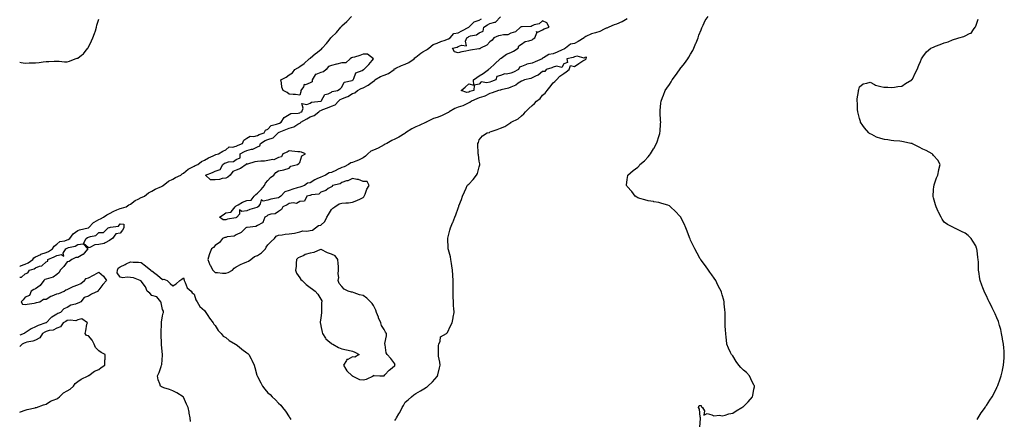
# Model space of a CAD drawing. Units: inches. Extents: x 934163 to 936803, y 7223978 to 7226618.
# Drawn here: x 934163 to 935095, y 7224551 to 7224929 of the extents above; entities that cross this region are included whole.
import ezdxf

# ---------------------------------------------------------------- set-up
doc = ezdxf.new("R2010")
doc.units = ezdxf.units.IN
doc.header["$MEASUREMENT"] = 0
doc.layers.add('Contour_93417223', color=7, linetype='Continuous', true_color=0xe7f968)

msp = doc.modelspace()

# ---------------------------------------------------------------- linework, layer by layer
at = {"layer": 'Contour_93417223'}
for points in [[(934163, 7224695.47, 3242), (934163.87, 7224696.1, 3242), (934168.05, 7224697.66, 3242), (934171.07, 7224698.89, 3242), (934175.32, 7224701.92, 3242), (934176.31, 7224703.66, 3242), (934178.05, 7224704.42, 3242), (934182.87, 7224706.74, 3242), (934183.1, 7224706.88, 3242), (934188.05, 7224708.5, 3242), (934190.37, 7224709.6, 3242), (934194.2, 7224711.92, 3242), (934195.48, 7224714.48, 3242), (934198.05, 7224716.57, 3242), (934201.07, 7224718.89, 3242), (934205.86, 7224719.73, 3242), (934208.05, 7224720.57, 3242), (934209.04, 7224720.92, 3242), (934210.44, 7224721.92, 3242), (934213.58, 7224726.39, 3242), (934218.05, 7224729.3, 3242), (934219.77, 7224730.2, 3242), (934227.88, 7224731.92, 3242), (934228, 7224731.98, 3242), (934228.05, 7224731.98, 3242), (934232.84, 7224737.13, 3242), (934233.58, 7224737.45, 3242), (934238.05, 7224739.97, 3242), (934239.49, 7224740.47, 3242), (934242.35, 7224741.92, 3242), (934245.62, 7224744.34, 3242), (934248.05, 7224745.36, 3242), (934252.11, 7224747.86, 3242), (934255.06, 7224748.93, 3242), (934258.05, 7224750.26, 3242), (934259.34, 7224750.63, 3242), (934263.79, 7224751.92, 3242), (934266.4, 7224753.56, 3242), (934268.05, 7224754.3, 3242), (934272.18, 7224757.8, 3242), (934275.16, 7224759.03, 3242), (934278.05, 7224760.55, 3242), (934278.95, 7224761.02, 3242), (934281.12, 7224761.92, 3242), (934284.93, 7224765.05, 3242), (934288.05, 7224766.53, 3242), (934291.3, 7224768.68, 3242), (934297.3, 7224771.18, 3242), (934298.05, 7224771.53, 3242), (934298.29, 7224771.69, 3242), (934298.87, 7224771.92, 3242), (934303.93, 7224776.04, 3242), (934308.05, 7224777.9, 3242), (934310.42, 7224779.54, 3242), (934315.6, 7224781.92, 3242), (934316.8, 7224783.17, 3242), (934318.05, 7224783.7, 3242), (934322.53, 7224787.45, 3242), (934324.42, 7224788.29, 3242), (934328.05, 7224790.26, 3242), (934329.07, 7224790.9, 3242), (934331.66, 7224791.92, 3242), (934335.25, 7224794.73, 3242), (934338.05, 7224795.92, 3242), (934341.7, 7224798.27, 3242), (934346.23, 7224800.1, 3242), (934348.05, 7224800.98, 3242), (934348.61, 7224801.35, 3242), (934351.16, 7224801.92, 3242), (934355.37, 7224804.6, 3242), (934358.05, 7224805.87, 3242), (934361.26, 7224808.72, 3242), (934364.44, 7224808.31, 3242), (934368.05, 7224809.26, 3242), (934369.78, 7224810.2, 3242), (934373.8, 7224811.92, 3242), (934375.07, 7224814.91, 3242), (934378.05, 7224816.96, 3242), (934381.13, 7224818.85, 3242), (934384.58, 7224818.46, 3242), (934388.05, 7224819.26, 3242), (934389.77, 7224820.2, 3242), (934394.55, 7224821.92, 3242), (934395.64, 7224824.32, 3242), (934398.05, 7224825.42, 3242), (934401.02, 7224828.95, 3242), (934406.12, 7224829.99, 3242), (934408.05, 7224830.87, 3242), (934408.8, 7224831.18, 3242), (934410.62, 7224831.92, 3242), (934413.45, 7224836.53, 3242), (934418.05, 7224839.32, 3242), (934419.63, 7224840.34, 3242), (934426.71, 7224840.57, 3242), (934428.05, 7224840.96, 3242), (934428.66, 7224841.31, 3242), (934429.93, 7224841.92, 3242), (934431.39, 7224845.26, 3242), (934430.21, 7224849.75, 3242), (934434.75, 7224848.62, 3242), (934438.05, 7224850.1, 3242), (934439.08, 7224850.88, 3242), (934447.93, 7224851.8, 3242), (934448.05, 7224851.84, 3242), (934448.1, 7224851.86, 3242), (934448.24, 7224851.92, 3242), (934448.76, 7224852.62, 3242), (934451.73, 7224858.23, 3242), (934455.07, 7224858.93, 3242), (934458.05, 7224860.44, 3242), (934458.84, 7224861.14, 3242), (934463.81, 7224861.92, 3242), (934466.42, 7224863.54, 3242), (934468.05, 7224865.03, 3242), (934470.22, 7224869.75, 3242), (934477.68, 7224871.55, 3242), (934478.05, 7224871.74, 3242), (934478.17, 7224871.8, 3242), (934478.59, 7224871.92, 3242), (934479.35, 7224873.23, 3242), (934481.14, 7224878.83, 3242), (934487.16, 7224881.02, 3242), (934488.05, 7224881.59, 3242), (934488.18, 7224881.78, 3242), (934488.69, 7224881.92, 3242), (934493.46, 7224886.51, 3242), (934496.57, 7224890.44, 3242), (934497.77, 7224891.92, 3242), (934492.36, 7224896.24, 3242), (934488.05, 7224896.26, 3242), (934484.88, 7224895.1, 3242), (934479.79, 7224893.66, 3242), (934478.05, 7224893.09, 3242), (934477.03, 7224892.94, 3242), (934475.68, 7224891.92, 3242), (934471.76, 7224888.21, 3242), (934468.05, 7224888.21, 3242), (934463.11, 7224886.86, 3242), (934462.95, 7224886.82, 3242), (934458.05, 7224885.51, 3242), (934455.24, 7224884.73, 3242), (934453.16, 7224881.92, 3242), (934450.47, 7224879.5, 3242), (934448.05, 7224878.93, 3242), (934443.19, 7224877.06, 3242), (934442.84, 7224877.12, 3242), (934442.8, 7224876.67, 3242), (934439.92, 7224871.92, 3242), (934439.77, 7224870.2, 3242), (934438.05, 7224869.21, 3242), (934433.6, 7224867.47, 3242), (934432.43, 7224867.55, 3242), (934431.62, 7224865.49, 3242), (934429.08, 7224861.92, 3242), (934429.27, 7224860.69, 3242), (934428.05, 7224857.6, 3242), (934424.22, 7224858.09, 3242), (934421.77, 7224858.19, 3242), (934418.05, 7224858.58, 3242), (934416.09, 7224859.97, 3242), (934412.32, 7224861.92, 3242), (934411.22, 7224865.08, 3242), (934410.8, 7224869.17, 3242), (934410.17, 7224871.92, 3242), (934415.22, 7224874.75, 3242), (934418.05, 7224876.92, 3242), (934421.12, 7224878.85, 3242), (934423.37, 7224881.92, 3242), (934426.45, 7224883.52, 3242), (934428.05, 7224884.77, 3242), (934432.4, 7224887.56, 3242), (934436.87, 7224891.92, 3242), (934437.61, 7224892.35, 3242), (934438.05, 7224892.64, 3242), (934442.99, 7224896.98, 3242), (934443.51, 7224897.39, 3242), (934448.05, 7224900.88, 3242), (934448.71, 7224901.26, 3242), (934449.4, 7224901.92, 3242), (934453.56, 7224906.41, 3242), (934455.87, 7224909.73, 3242), (934457.45, 7224911.92, 3242), (934457.75, 7224912.21, 3242), (934458.05, 7224912.55, 3242), (934463.05, 7224916.92, 3242), (934467.13, 7224921.92, 3242), (934467.5, 7224922.47, 3242), (934468.05, 7224923.23, 3242), (934472.62, 7224927.35, 3242), (934477.24, 7224931.92, 3242)], [(934738.05, 7224929.67, 3240), (934733.25, 7224927.12, 3240), (934733, 7224926.98, 3240), (934728.05, 7224924.71, 3240), (934725.85, 7224924.13, 3240), (934720.75, 7224921.92, 3240), (934718.92, 7224921.04, 3240), (934718.05, 7224920.85, 3240), (934716.16, 7224920.03, 3240), (934712.04, 7224917.94, 3240), (934708.05, 7224916.59, 3240), (934704.29, 7224915.69, 3240), (934699.08, 7224912.96, 3240), (934698.05, 7224912.56, 3240), (934697.56, 7224912.41, 3240), (934697.25, 7224911.92, 3240), (934691.63, 7224908.35, 3240), (934688.05, 7224906.59, 3240), (934684.26, 7224905.71, 3240), (934679.54, 7224901.92, 3240), (934678.66, 7224901.31, 3240), (934678.05, 7224901.1, 3240), (934676.6, 7224900.47, 3240), (934671.64, 7224898.33, 3240), (934668.05, 7224896.78, 3240), (934663.89, 7224896.08, 3240), (934659, 7224892.88, 3240), (934658.05, 7224892.49, 3240), (934657.61, 7224892.35, 3240), (934657.49, 7224891.92, 3240), (934650.99, 7224888.97, 3240), (934648.05, 7224887.78, 3240), (934643.13, 7224886.84, 3240), (934642.68, 7224886.55, 3240), (934638.05, 7224884.56, 3240), (934636.02, 7224883.95, 3240), (934635.34, 7224881.92, 3240), (934630.49, 7224879.48, 3240), (934628.05, 7224878.23, 3240), (934623.67, 7224877.55, 3240), (934622.13, 7224877.84, 3240), (934618.05, 7224876.26, 3240), (934614.59, 7224875.38, 3240), (934613.81, 7224871.92, 3240), (934609.61, 7224870.36, 3240), (934608.05, 7224869.93, 3240), (934605.3, 7224869.17, 3240), (934599.9, 7224870.06, 3240), (934598.05, 7224867.99, 3240), (934593.09, 7224866.88, 3240), (934592.82, 7224861.92, 3240), (934589.04, 7224860.94, 3240), (934588.05, 7224860.53, 3240), (934586.34, 7224860.2, 3240), (934580.78, 7224861.92, 3240), (934584.72, 7224865.24, 3240), (934588.05, 7224868.29, 3240), (934592.97, 7224867, 3240), (934592.51, 7224871.92, 3240), (934595.63, 7224874.34, 3240), (934598.05, 7224876, 3240), (934601.86, 7224878.11, 3240), (934606.92, 7224881.92, 3240), (934607.46, 7224882.51, 3240), (934608.05, 7224882.84, 3240), (934612.78, 7224887.19, 3240), (934617.86, 7224891.92, 3240), (934617.89, 7224892.08, 3240), (934618.05, 7224892.13, 3240), (934618.67, 7224892.55, 3240), (934623.7, 7224896.28, 3240), (934628.05, 7224897.84, 3240), (934630.6, 7224899.36, 3240), (934634.85, 7224901.92, 3240), (934635.63, 7224904.34, 3240), (934638.05, 7224905.9, 3240), (934641.51, 7224908.46, 3240), (934645, 7224908.87, 3240), (934648.05, 7224909.93, 3240), (934649.22, 7224910.75, 3240), (934650.76, 7224911.92, 3240), (934652.64, 7224916.51, 3240), (934652.13, 7224917.84, 3240), (934653.48, 7224917.35, 3240), (934658.05, 7224919.32, 3240), (934659.54, 7224920.44, 3240), (934664.36, 7224921.92, 3240), (934662.05, 7224925.92, 3240), (934658.05, 7224927.99, 3240), (934654.87, 7224925.1, 3240), (934650.17, 7224924.03, 3240), (934648.05, 7224923.13, 3240), (934647.32, 7224922.64, 3240), (934638.53, 7224922.39, 3240), (934638.05, 7224922.25, 3240), (934637.81, 7224922.15, 3240), (934637.04, 7224921.92, 3240), (934632.49, 7224917.47, 3240), (934628.05, 7224916.1, 3240), (934625.16, 7224914.81, 3240), (934620.94, 7224914.81, 3240), (934618.05, 7224914.13, 3240), (934616.33, 7224913.64, 3240), (934611.76, 7224911.92, 3240), (934610.19, 7224909.77, 3240), (934608.05, 7224908.13, 3240), (934605.13, 7224904.85, 3240), (934599.18, 7224901.92, 3240), (934598.45, 7224901.53, 3240), (934598.05, 7224901.49, 3240), (934597.54, 7224901.41, 3240), (934589.83, 7224900.14, 3240), (934588.05, 7224899.85, 3240), (934585.4, 7224899.26, 3240), (934581.5, 7224898.46, 3240), (934578.05, 7224897.68, 3240), (934574.71, 7224898.58, 3240), (934572.81, 7224901.92, 3240), (934577.08, 7224902.9, 3240), (934578.05, 7224903.52, 3240), (934581.08, 7224904.95, 3240), (934585.86, 7224904.11, 3240), (934584.86, 7224908.72, 3240), (934586.25, 7224911.92, 3240), (934587.38, 7224912.6, 3240), (934588.05, 7224912.96, 3240), (934589.72, 7224913.6, 3240), (934595.42, 7224914.56, 3240), (934598.05, 7224916.59, 3240), (934601.8, 7224918.17, 3240), (934602.41, 7224921.92, 3240), (934605.9, 7224924.07, 3240), (934608.05, 7224925.34, 3240), (934612.86, 7224926.72, 3240), (934613.28, 7224926.69, 3240), (934618.05, 7224931.63, 3240)], [(934806.91, 7224543.05, 3240), (934807.45, 7224551.31, 3240), (934807.37, 7224551.92, 3240), (934807.05, 7224552.92, 3240), (934806.48, 7224560.36, 3240), (934805.43, 7224561.92, 3240), (934806.33, 7224563.64, 3240), (934808.05, 7224563.62, 3240), (934808.55, 7224562.43, 3240), (934809.43, 7224561.92, 3240), (934811.29, 7224558.68, 3240), (934810.55, 7224554.42, 3240), (934813.93, 7224556.04, 3240), (934818.05, 7224554.81, 3240), (934819.97, 7224553.83, 3240), (934825.44, 7224554.52, 3240), (934828.05, 7224553.99, 3240), (934830.77, 7224554.63, 3240), (934834.18, 7224555.79, 3240), (934838.05, 7224556.51, 3240), (934841.34, 7224558.64, 3240), (934846.64, 7224561.92, 3240), (934847.56, 7224562.41, 3240), (934848.05, 7224562.7, 3240), (934852.73, 7224567.25, 3240), (934856.65, 7224571.92, 3240), (934856.94, 7224573.03, 3240), (934858.05, 7224579.05, 3240), (934858.52, 7224581.45, 3240), (934858.61, 7224581.92, 3240), (934858.44, 7224582.31, 3240), (934858.05, 7224583.01, 3240), (934855.24, 7224589.11, 3240), (934853.92, 7224591.92, 3240), (934850.94, 7224594.81, 3240), (934848.05, 7224597.23, 3240), (934845.67, 7224599.54, 3240), (934843.6, 7224601.92, 3240), (934841.39, 7224605.26, 3240), (934838.05, 7224610.59, 3240), (934837.4, 7224611.28, 3240), (934836.93, 7224611.92, 3240), (934835.98, 7224613.99, 3240), (934834.13, 7224618.01, 3240), (934832.31, 7224621.92, 3240), (934832.01, 7224625.87, 3240), (934831.75, 7224628.23, 3240), (934831.41, 7224631.92, 3240), (934831.24, 7224635.1, 3240), (934830.94, 7224639.03, 3240), (934830.76, 7224641.92, 3240), (934830.79, 7224644.65, 3240), (934830.76, 7224649.21, 3240), (934830.78, 7224651.92, 3240), (934830.58, 7224654.44, 3240), (934830.02, 7224659.95, 3240), (934829.85, 7224661.92, 3240), (934829.48, 7224663.35, 3240), (934828.05, 7224668.5, 3240), (934827.24, 7224671.12, 3240), (934827.02, 7224671.92, 3240), (934825.92, 7224674.05, 3240), (934823.93, 7224677.8, 3240), (934821.86, 7224681.92, 3240), (934820.29, 7224684.17, 3240), (934818.05, 7224687.31, 3240), (934816.23, 7224690.1, 3240), (934815.2, 7224691.92, 3240), (934812.09, 7224695.96, 3240), (934808.05, 7224701.33, 3240), (934807.83, 7224701.69, 3240), (934807.71, 7224701.92, 3240), (934807.28, 7224702.7, 3240), (934804.2, 7224708.07, 3240), (934802.2, 7224711.92, 3240), (934800.83, 7224714.69, 3240), (934798.05, 7224720.4, 3240), (934797.61, 7224721.47, 3240), (934797.43, 7224721.92, 3240), (934797.07, 7224722.9, 3240), (934794.99, 7224728.85, 3240), (934793.73, 7224731.92, 3240), (934791.97, 7224735.85, 3240), (934789.54, 7224740.42, 3240), (934788.8, 7224741.92, 3240), (934788.51, 7224742.39, 3240), (934788.05, 7224743.03, 3240), (934783.69, 7224747.56, 3240), (934779.05, 7224751.92, 3240), (934778.52, 7224752.39, 3240), (934778.05, 7224752.86, 3240), (934776.67, 7224753.31, 3240), (934770.99, 7224754.87, 3240), (934768.05, 7224755.94, 3240), (934763.29, 7224756.67, 3240), (934762.86, 7224756.72, 3240), (934758.05, 7224757.53, 3240), (934754.7, 7224758.56, 3240), (934750.18, 7224759.79, 3240), (934748.05, 7224760.4, 3240), (934747.15, 7224761.02, 3240), (934745.69, 7224761.92, 3240), (934742.48, 7224766.35, 3240), (934738.05, 7224771.12, 3240), (934737.74, 7224771.61, 3240), (934737.5, 7224771.92, 3240), (934737.5, 7224772.47, 3240), (934738.05, 7224777.64, 3240), (934738.61, 7224781.35, 3240), (934738.73, 7224781.92, 3240), (934743.86, 7224786.1, 3240), (934748.05, 7224789.52, 3240), (934749.26, 7224790.71, 3240), (934750.18, 7224791.92, 3240), (934754.45, 7224795.51, 3240), (934758.05, 7224799.13, 3240), (934759.27, 7224800.71, 3240), (934760.02, 7224801.92, 3240), (934763.11, 7224806.86, 3240), (934763.26, 7224807.13, 3240), (934765.92, 7224811.92, 3240), (934766.48, 7224813.5, 3240), (934768.05, 7224818.46, 3240), (934768.86, 7224821.12, 3240), (934769.07, 7224821.92, 3240), (934769.15, 7224823.03, 3240), (934769.69, 7224830.28, 3240), (934769.82, 7224831.92, 3240), (934769.71, 7224833.58, 3240), (934769.29, 7224840.67, 3240), (934769.23, 7224841.92, 3240), (934769.31, 7224843.19, 3240), (934769.98, 7224849.99, 3240), (934770.11, 7224851.92, 3240), (934771.44, 7224855.32, 3240), (934772.42, 7224857.55, 3240), (934773.95, 7224861.92, 3240), (934775.71, 7224864.26, 3240), (934778.05, 7224867.76, 3240), (934779.8, 7224870.18, 3240), (934780.73, 7224871.92, 3240), (934783.86, 7224876.1, 3240), (934787.7, 7224881.57, 3240), (934787.95, 7224881.92, 3240), (934788.05, 7224882.06, 3240), (934792.42, 7224887.55, 3240), (934795.5, 7224891.92, 3240), (934796.47, 7224893.5, 3240), (934798.05, 7224896.3, 3240), (934800.12, 7224899.85, 3240), (934801.26, 7224901.92, 3240), (934803.19, 7224906.78, 3240), (934803.38, 7224907.25, 3240), (934805.31, 7224911.92, 3240), (934805.76, 7224914.22, 3240), (934808.05, 7224919.48, 3240), (934808.73, 7224921.24, 3240), (934809.04, 7224921.92, 3240), (934810.06, 7224923.93, 3240), (934811.8, 7224928.17, 3240), (934814.59, 7224931.92, 3240)], [(934163, 7224888.74, 3243), (934164.54, 7224888.4, 3243), (934168.05, 7224887.96, 3243), (934171.89, 7224888.07, 3243), (934174.25, 7224888.11, 3243), (934178.05, 7224888.25, 3243), (934181.41, 7224888.56, 3243), (934185.31, 7224889.19, 3243), (934188.05, 7224889.48, 3243), (934190.43, 7224889.54, 3243), (934195.79, 7224889.65, 3243), (934198.05, 7224889.71, 3243), (934200.25, 7224889.71, 3243), (934205.37, 7224889.24, 3243), (934208.05, 7224889.24, 3243), (934210.09, 7224889.89, 3243), (934215.51, 7224891.92, 3243), (934217.5, 7224892.47, 3243), (934218.05, 7224892.64, 3243), (934221.48, 7224895.34, 3243), (934223.29, 7224896.69, 3243), (934224.87, 7224898.74, 3243), (934227.46, 7224901.92, 3243), (934227.71, 7224902.25, 3243), (934228.05, 7224902.92, 3243), (934231.02, 7224908.95, 3243), (934232.23, 7224911.92, 3243), (934233.96, 7224916, 3243), (934234.67, 7224918.54, 3243), (934235.83, 7224921.92, 3243), (934236.11, 7224923.87, 3243), (934238.05, 7224929.48, 3243)], [(934518.05, 7224549.63, 3241), (934519.13, 7224550.85, 3241), (934519.66, 7224551.92, 3241), (934521.95, 7224555.83, 3241), (934522.81, 7224557.15, 3241), (934524.92, 7224561.92, 3241), (934526.18, 7224563.8, 3241), (934528.05, 7224566.84, 3241), (934530.77, 7224569.21, 3241), (934533.87, 7224571.92, 3241), (934536.25, 7224573.72, 3241), (934538.05, 7224575.22, 3241), (934542.46, 7224577.51, 3241), (934545.69, 7224579.56, 3241), (934548.05, 7224581, 3241), (934548.65, 7224581.31, 3241), (934549.29, 7224581.92, 3241), (934553.81, 7224586.16, 3241), (934558.05, 7224591.1, 3241), (934558.42, 7224591.55, 3241), (934558.6, 7224591.92, 3241), (934558.76, 7224592.62, 3241), (934560.45, 7224599.52, 3241), (934560.96, 7224601.92, 3241), (934560.81, 7224604.67, 3241), (934559.49, 7224610.49, 3241), (934559.37, 7224611.92, 3241), (934559.53, 7224613.4, 3241), (934559.47, 7224620.51, 3241), (934559.68, 7224621.92, 3241), (934560.91, 7224624.77, 3241), (934561.23, 7224628.74, 3241), (934567.08, 7224631.92, 3241), (934567.59, 7224632.39, 3241), (934568.05, 7224632.72, 3241), (934570.83, 7224639.13, 3241), (934572.25, 7224641.92, 3241), (934573.32, 7224646.65, 3241), (934573.38, 7224647.25, 3241), (934574.28, 7224651.92, 3241), (934574.09, 7224655.88, 3241), (934573.75, 7224657.62, 3241), (934573.57, 7224661.92, 3241), (934573.49, 7224666.47, 3241), (934573.4, 7224667.27, 3241), (934573.34, 7224671.92, 3241), (934573.27, 7224676.71, 3241), (934573.26, 7224677.12, 3241), (934573.2, 7224681.92, 3241), (934572.98, 7224686.84, 3241), (934572.97, 7224687, 3241), (934572.73, 7224691.92, 3241), (934572.21, 7224696.08, 3241), (934571.75, 7224698.21, 3241), (934571.2, 7224701.92, 3241), (934570.77, 7224704.63, 3241), (934568.91, 7224711.06, 3241), (934568.74, 7224711.92, 3241), (934568.74, 7224712.62, 3241), (934568.27, 7224721.71, 3241), (934568.27, 7224721.92, 3241), (934568.35, 7224722.21, 3241), (934570.28, 7224729.69, 3241), (934570.79, 7224731.92, 3241), (934572.79, 7224736.65, 3241), (934572.95, 7224737.02, 3241), (934574.78, 7224741.92, 3241), (934575.79, 7224744.19, 3241), (934578.05, 7224750.51, 3241), (934578.43, 7224751.53, 3241), (934578.55, 7224751.92, 3241), (934578.81, 7224752.68, 3241), (934581.17, 7224758.8, 3241), (934582.13, 7224761.92, 3241), (934584.01, 7224765.96, 3241), (934585.53, 7224769.4, 3241), (934586.66, 7224771.92, 3241), (934587.36, 7224772.6, 3241), (934588.05, 7224773.13, 3241), (934592.33, 7224777.64, 3241), (934595.36, 7224781.92, 3241), (934596.46, 7224783.5, 3241), (934598.05, 7224789.77, 3241), (934598.49, 7224791.47, 3241), (934598.57, 7224791.92, 3241), (934598.53, 7224792.41, 3241), (934598.05, 7224795.1, 3241), (934597.21, 7224801.08, 3241), (934597.07, 7224801.92, 3241), (934597.06, 7224802.9, 3241), (934596.81, 7224810.67, 3241), (934596.8, 7224811.92, 3241), (934597.26, 7224812.7, 3241), (934598.05, 7224815.28, 3241), (934601.01, 7224818.95, 3241), (934605.45, 7224821.92, 3241), (934607.62, 7224822.35, 3241), (934608.05, 7224822.68, 3241), (934609.21, 7224823.09, 3241), (934614.85, 7224825.12, 3241), (934618.05, 7224826.2, 3241), (934622.22, 7224827.74, 3241), (934627.92, 7224831.78, 3241), (934628.05, 7224831.86, 3241), (934628.08, 7224831.88, 3241), (934628.13, 7224831.92, 3241), (934634.9, 7224835.06, 3241), (934638.05, 7224838.09, 3241), (934640.23, 7224839.73, 3241), (934641.92, 7224841.92, 3241), (934644.93, 7224845.03, 3241), (934648.05, 7224847.92, 3241), (934650.33, 7224849.63, 3241), (934652.37, 7224851.92, 3241), (934655.63, 7224854.34, 3241), (934658.05, 7224857.53, 3241), (934660.37, 7224859.6, 3241), (934662.32, 7224861.92, 3241), (934664.94, 7224865.03, 3241), (934668.05, 7224869.26, 3241), (934669.47, 7224870.49, 3241), (934671.06, 7224871.92, 3241), (934674.43, 7224875.53, 3241), (934678.05, 7224878.09, 3241), (934680.2, 7224879.77, 3241), (934683.1, 7224881.92, 3241), (934684.42, 7224885.55, 3241), (934688.05, 7224884.85, 3241), (934692.31, 7224887.66, 3241), (934696.04, 7224889.91, 3241), (934698.05, 7224891.14, 3241), (934698.52, 7224891.45, 3241), (934699.11, 7224891.92, 3241), (934699.51, 7224893.38, 3241), (934698.05, 7224893.33, 3241), (934697.47, 7224892.51, 3241), (934690.7, 7224894.58, 3241), (934688.05, 7224893.93, 3241), (934686.78, 7224893.19, 3241), (934680.82, 7224891.92, 3241), (934681.6, 7224888.37, 3241), (934678.05, 7224887.17, 3241), (934676.16, 7224883.81, 3241), (934671.01, 7224884.89, 3241), (934668.05, 7224884.01, 3241), (934666.69, 7224883.29, 3241), (934661.22, 7224881.92, 3241), (934660.09, 7224879.89, 3241), (934658.05, 7224879.95, 3241), (934653.65, 7224876.33, 3241), (934651.87, 7224875.75, 3241), (934648.05, 7224873.95, 3241), (934646.76, 7224873.21, 3241), (934640.77, 7224871.92, 3241), (934638.87, 7224871.1, 3241), (934638.05, 7224870.94, 3241), (934635.01, 7224868.87, 3241), (934632.79, 7224867.17, 3241), (934628.05, 7224865.28, 3241), (934625.67, 7224864.3, 3241), (934618.67, 7224862.55, 3241), (934618.05, 7224862.33, 3241), (934617.73, 7224862.23, 3241), (934616.35, 7224861.92, 3241), (934610.29, 7224859.67, 3241), (934608.05, 7224859.19, 3241), (934603.47, 7224856.49, 3241), (934602.51, 7224856.39, 3241), (934598.05, 7224854.97, 3241), (934595.76, 7224854.21, 3241), (934590.81, 7224851.92, 3241), (934589.25, 7224850.73, 3241), (934588.05, 7224850.22, 3241), (934584.96, 7224848.83, 3241), (934582.5, 7224847.47, 3241), (934578.05, 7224846.1, 3241), (934574.99, 7224844.97, 3241), (934569.64, 7224841.92, 3241), (934568.77, 7224841.2, 3241), (934568.05, 7224840.92, 3241), (934566.16, 7224840.03, 3241), (934562.14, 7224837.84, 3241), (934558.05, 7224836.35, 3241), (934554.6, 7224835.38, 3241), (934548.33, 7224832.19, 3241), (934548.05, 7224832.1, 3241), (934547.91, 7224832.06, 3241), (934547.69, 7224831.92, 3241), (934541.07, 7224828.89, 3241), (934538.05, 7224827.72, 3241), (934534.26, 7224825.71, 3241), (934528.33, 7224821.92, 3241), (934528.2, 7224821.78, 3241), (934528.05, 7224821.69, 3241), (934527.46, 7224821.33, 3241), (934522.04, 7224817.94, 3241), (934518.05, 7224815.98, 3241), (934515.22, 7224814.75, 3241), (934510.41, 7224811.92, 3241), (934508.95, 7224811.02, 3241), (934508.05, 7224810.63, 3241), (934505.22, 7224809.09, 3241), (934502.46, 7224807.51, 3241), (934498.05, 7224805.36, 3241), (934495.55, 7224804.42, 3241), (934492.7, 7224801.92, 3241), (934490.25, 7224799.71, 3241), (934488.05, 7224798.33, 3241), (934483.87, 7224796.1, 3241), (934481.26, 7224795.14, 3241), (934478.05, 7224793.76, 3241), (934476.5, 7224793.48, 3241), (934474.25, 7224791.92, 3241), (934470.12, 7224789.85, 3241), (934468.05, 7224789.15, 3241), (934463.15, 7224786.82, 3241), (934462.79, 7224786.65, 3241), (934458.05, 7224784.42, 3241), (934455.82, 7224784.15, 3241), (934452.54, 7224781.92, 3241), (934449.53, 7224780.44, 3241), (934448.05, 7224779.99, 3241), (934444.39, 7224778.27, 3241), (934442.45, 7224777.53, 3241), (934438.05, 7224774.52, 3241), (934435.6, 7224774.36, 3241), (934432.72, 7224771.92, 3241), (934429.29, 7224770.69, 3241), (934428.05, 7224770.36, 3241), (934425.79, 7224769.67, 3241), (934421.45, 7224768.52, 3241), (934418.05, 7224767.29, 3241), (934413.87, 7224766.1, 3241), (934410.32, 7224761.92, 3241), (934409, 7224760.96, 3241), (934408.05, 7224760.49, 3241), (934406.12, 7224759.99, 3241), (934400.83, 7224759.15, 3241), (934398.05, 7224758.15, 3241), (934393.45, 7224757.31, 3241), (934391.63, 7224758.35, 3241), (934390.66, 7224754.52, 3241), (934388.59, 7224751.92, 3241), (934388.27, 7224751.69, 3241), (934388.05, 7224751.55, 3241), (934387.44, 7224751.31, 3241), (934380.7, 7224749.28, 3241), (934378.05, 7224747.92, 3241), (934373.39, 7224747.25, 3241), (934370.94, 7224749.03, 3241), (934370.94, 7224744.81, 3241), (934368.68, 7224741.92, 3241), (934368.25, 7224741.72, 3241), (934368.05, 7224741.65, 3241), (934367.66, 7224741.53, 3241), (934359.73, 7224740.24, 3241), (934358.05, 7224739.48, 3241), (934355.71, 7224739.58, 3241), (934352.16, 7224741.92, 3241), (934355.59, 7224744.38, 3241), (934358.05, 7224746.14, 3241), (934363.01, 7224746.88, 3241), (934363.31, 7224746.65, 3241), (934363.31, 7224747.19, 3241), (934366.97, 7224751.92, 3241), (934367.53, 7224752.45, 3241), (934368.05, 7224752.76, 3241), (934369.91, 7224753.78, 3241), (934373.77, 7224756.2, 3241), (934378.05, 7224757.9, 3241), (934381.98, 7224757.99, 3241), (934385.06, 7224761.92, 3241), (934386.45, 7224763.52, 3241), (934388.05, 7224764.63, 3241), (934391.66, 7224768.31, 3241), (934394.86, 7224771.92, 3241), (934395.82, 7224774.15, 3241), (934398.05, 7224776.71, 3241), (934400.45, 7224779.52, 3241), (934403.44, 7224781.92, 3241), (934405.56, 7224784.4, 3241), (934408.05, 7224785.79, 3241), (934413.02, 7224786.88, 3241), (934413.08, 7224786.88, 3241), (934418.05, 7224788.56, 3241), (934419.76, 7224790.2, 3241), (934426.08, 7224791.92, 3241), (934427.09, 7224792.88, 3241), (934428.05, 7224793.68, 3241), (934429.96, 7224800.01, 3241), (934433.44, 7224801.92, 3241), (934429.73, 7224803.6, 3241), (934428.05, 7224803.74, 3241), (934426.16, 7224803.81, 3241), (934420.75, 7224804.62, 3241), (934418.05, 7224804.69, 3241), (934416.3, 7224803.68, 3241), (934412.01, 7224801.92, 3241), (934410.85, 7224799.13, 3241), (934408.05, 7224798.5, 3241), (934403.56, 7224796.41, 3241), (934402.68, 7224796.55, 3241), (934398.05, 7224795.69, 3241), (934394.82, 7224795.14, 3241), (934391.17, 7224795.05, 3241), (934388.05, 7224794.62, 3241), (934385.62, 7224794.36, 3241), (934378.5, 7224792.37, 3241), (934378.05, 7224792.31, 3241), (934377.3, 7224792.68, 3241), (934377.35, 7224791.92, 3241), (934371.92, 7224788.05, 3241), (934368.05, 7224786.43, 3241), (934364.69, 7224785.28, 3241), (934362.2, 7224781.92, 3241), (934360.13, 7224779.83, 3241), (934358.05, 7224779.07, 3241), (934354.65, 7224778.52, 3241), (934352.15, 7224777.82, 3241), (934348.05, 7224777.31, 3241), (934343.48, 7224777.35, 3241), (934339.02, 7224781.92, 3241), (934345.55, 7224784.42, 3241), (934348.05, 7224785.53, 3241), (934352.8, 7224787.17, 3241), (934355.28, 7224791.92, 3241), (934356.83, 7224793.13, 3241), (934358.05, 7224793.62, 3241), (934360.54, 7224794.4, 3241), (934365.35, 7224794.62, 3241), (934368.05, 7224796.67, 3241), (934371.67, 7224798.31, 3241), (934371.77, 7224801.92, 3241), (934375.78, 7224804.19, 3241), (934378.05, 7224805.24, 3241), (934382.48, 7224806.35, 3241), (934383.61, 7224806.35, 3241), (934388.05, 7224808.48, 3241), (934390.38, 7224809.6, 3241), (934390.99, 7224811.92, 3241), (934395.41, 7224814.56, 3241), (934398.05, 7224815.69, 3241), (934402.8, 7224817.17, 3241), (934407.68, 7224821.92, 3241), (934407.86, 7224822.12, 3241), (934408.05, 7224822.19, 3241), (934408.53, 7224822.39, 3241), (934414.88, 7224825.1, 3241), (934418.05, 7224826.41, 3241), (934422.41, 7224827.56, 3241), (934426.14, 7224830.01, 3241), (934428.05, 7224830.96, 3241), (934428.71, 7224831.26, 3241), (934428.98, 7224831.92, 3241), (934434.73, 7224835.24, 3241), (934438.05, 7224836.9, 3241), (934441.78, 7224838.19, 3241), (934446.21, 7224841.92, 3241), (934447.21, 7224842.76, 3241), (934448.05, 7224843.05, 3241), (934449.98, 7224843.85, 3241), (934454.32, 7224845.65, 3241), (934458.05, 7224847.15, 3241), (934461.62, 7224848.35, 3241), (934464.89, 7224851.92, 3241), (934466.52, 7224853.44, 3241), (934468.05, 7224854.05, 3241), (934471.86, 7224855.73, 3241), (934473.63, 7224856.35, 3241), (934478.05, 7224859.09, 3241), (934480.33, 7224859.63, 3241), (934482.76, 7224861.92, 3241), (934486.13, 7224863.83, 3241), (934488.05, 7224864.56, 3241), (934492.9, 7224867.06, 3241), (934494.15, 7224868.03, 3241), (934498.05, 7224870.85, 3241), (934498.82, 7224871.14, 3241), (934499.29, 7224871.92, 3241), (934504.68, 7224875.3, 3241), (934508.05, 7224876.35, 3241), (934512.01, 7224877.96, 3241), (934517.36, 7224881.92, 3241), (934517.64, 7224882.33, 3241), (934518.05, 7224882.53, 3241), (934519.13, 7224883.01, 3241), (934524.36, 7224885.61, 3241), (934528.05, 7224886.96, 3241), (934531.44, 7224888.52, 3241), (934536.29, 7224891.92, 3241), (934536.97, 7224892.99, 3241), (934538.05, 7224893.6, 3241), (934542.63, 7224897.33, 3241), (934544.56, 7224898.44, 3241), (934548.05, 7224900.59, 3241), (934548.98, 7224901, 3241), (934550.17, 7224901.92, 3241), (934554.4, 7224905.57, 3241), (934558.05, 7224906.78, 3241), (934561.62, 7224908.35, 3241), (934565.81, 7224909.69, 3241), (934568.05, 7224910.51, 3241), (934569.07, 7224910.9, 3241), (934570.45, 7224911.92, 3241), (934574.09, 7224915.88, 3241), (934578.05, 7224916.53, 3241), (934581.45, 7224918.52, 3241), (934588.02, 7224921.9, 3241), (934588.05, 7224921.9, 3241), (934588.06, 7224921.92, 3241), (934593.11, 7224926.86, 3241), (934598.05, 7224928.52, 3241), (934600.16, 7224929.81, 3241)], [(935069.43, 7224550.55, 3239), (935070.36, 7224551.92, 3239), (935073.31, 7224556.67, 3239), (935074.38, 7224558.25, 3239), (935076.83, 7224561.92, 3239), (935077.32, 7224562.66, 3239), (935078.05, 7224563.72, 3239), (935081.34, 7224568.64, 3239), (935083.48, 7224571.92, 3239), (935085.07, 7224574.91, 3239), (935088.05, 7224580.77, 3239), (935088.43, 7224581.55, 3239), (935088.6, 7224581.92, 3239), (935088.89, 7224582.76, 3239), (935091.14, 7224588.83, 3239), (935092.19, 7224591.92, 3239), (935093.25, 7224596.72, 3239), (935093.35, 7224597.21, 3239), (935094.39, 7224601.92, 3239), (935094.63, 7224605.34, 3239), (935094.85, 7224608.72, 3239), (935095.06, 7224611.92, 3239), (935094.78, 7224615.18, 3239), (935094.54, 7224618.4, 3239), (935094.3, 7224621.92, 3239), (935093.5, 7224626.47, 3239), (935093.38, 7224627.25, 3239), (935092.5, 7224631.92, 3239), (935091.68, 7224635.55, 3239), (935090.58, 7224639.38, 3239), (935089.93, 7224641.92, 3239), (935089.47, 7224643.35, 3239), (935088.05, 7224646.84, 3239), (935086.55, 7224650.42, 3239), (935085.8, 7224651.92, 3239), (935083.66, 7224656.31, 3239), (935083.27, 7224657.13, 3239), (935080.8, 7224661.92, 3239), (935079.9, 7224663.78, 3239), (935078.05, 7224667.55, 3239), (935076.67, 7224670.53, 3239), (935076, 7224671.92, 3239), (935074.85, 7224675.12, 3239), (935073.88, 7224677.76, 3239), (935072.35, 7224681.92, 3239), (935071.67, 7224685.53, 3239), (935071.27, 7224688.7, 3239), (935070.71, 7224691.92, 3239), (935070.53, 7224694.4, 3239), (935070.63, 7224699.34, 3239), (935070.44, 7224701.92, 3239), (935070.06, 7224703.93, 3239), (935069.4, 7224710.57, 3239), (935069.19, 7224711.92, 3239), (935068.85, 7224712.72, 3239), (935068.05, 7224714.87, 3239), (935065.37, 7224719.24, 3239), (935063.78, 7224721.92, 3239), (935060.71, 7224724.58, 3239), (935058.05, 7224726.86, 3239), (935054.56, 7224728.44, 3239), (935048.8, 7224731.18, 3239), (935048.05, 7224731.53, 3239), (935047.81, 7224731.67, 3239), (935047.49, 7224731.92, 3239), (935041.28, 7224735.16, 3239), (935038.05, 7224737.25, 3239), (935036.22, 7224740.08, 3239), (935035.37, 7224741.92, 3239), (935032.84, 7224746.72, 3239), (935032.53, 7224747.43, 3239), (935030.44, 7224751.92, 3239), (935029.97, 7224753.83, 3239), (935028.05, 7224760.3, 3239), (935027.74, 7224761.61, 3239), (935027.64, 7224761.92, 3239), (935027.63, 7224762.35, 3239), (935028.05, 7224767.47, 3239), (935028.44, 7224771.53, 3239), (935028.51, 7224771.92, 3239), (935028.79, 7224772.66, 3239), (935030.8, 7224779.17, 3239), (935032.13, 7224781.92, 3239), (935033.11, 7224786.86, 3239), (935033.18, 7224787.06, 3239), (935034.47, 7224791.92, 3239), (935032.22, 7224796.1, 3239), (935028.05, 7224800.53, 3239), (935027.46, 7224801.33, 3239), (935026.92, 7224801.92, 3239), (935021.17, 7224805.05, 3239), (935018.05, 7224806.45, 3239), (935014.5, 7224808.37, 3239), (935008.84, 7224811.12, 3239), (935008.05, 7224811.53, 3239), (935007.76, 7224811.63, 3239), (935006.68, 7224811.92, 3239), (934999.56, 7224813.42, 3239), (934998.05, 7224813.7, 3239), (934996.06, 7224813.91, 3239), (934990.48, 7224814.36, 3239), (934988.05, 7224814.63, 3239), (934984.68, 7224815.3, 3239), (934981.74, 7224815.61, 3239), (934978.05, 7224816.51, 3239), (934973.95, 7224817.82, 3239), (934969.78, 7224820.18, 3239), (934968.05, 7224821, 3239), (934967.42, 7224821.3, 3239), (934966.75, 7224821.92, 3239), (934962.66, 7224826.53, 3239), (934961.17, 7224828.8, 3239), (934959.01, 7224831.92, 3239), (934958.83, 7224832.7, 3239), (934958.05, 7224835.55, 3239), (934956.66, 7224840.53, 3239), (934956.28, 7224841.92, 3239), (934956.05, 7224843.91, 3239), (934955.97, 7224849.85, 3239), (934955.68, 7224851.92, 3239), (934955.75, 7224854.22, 3239), (934957.03, 7224860.9, 3239), (934957.08, 7224861.92, 3239), (934957.2, 7224862.78, 3239), (934958.05, 7224865.34, 3239), (934961.6, 7224868.37, 3239), (934964.88, 7224868.76, 3239), (934968.05, 7224869.95, 3239), (934972.18, 7224867.8, 3239), (934973.24, 7224867.12, 3239), (934978.05, 7224865.63, 3239), (934981.16, 7224865.03, 3239), (934984.89, 7224865.08, 3239), (934988.05, 7224864.69, 3239), (934991.15, 7224865.03, 3239), (934994.21, 7224865.77, 3239), (934998.05, 7224866.06, 3239), (935001.43, 7224868.54, 3239), (935007.42, 7224871.92, 3239), (935007.65, 7224872.31, 3239), (935008.05, 7224872.76, 3239), (935010.86, 7224879.11, 3239), (935012.52, 7224881.92, 3239), (935014.02, 7224885.96, 3239), (935015.65, 7224889.52, 3239), (935016.66, 7224891.92, 3239), (935017.19, 7224892.78, 3239), (935018.05, 7224893.81, 3239), (935021.51, 7224898.46, 3239), (935025.43, 7224901.92, 3239), (935027.21, 7224902.76, 3239), (935028.05, 7224903.11, 3239), (935030, 7224903.87, 3239), (935034.41, 7224905.57, 3239), (935038.05, 7224906.98, 3239), (935041.78, 7224908.19, 3239), (935046.03, 7224909.91, 3239), (935048.05, 7224910.65, 3239), (935049.06, 7224910.92, 3239), (935052.11, 7224911.92, 3239), (935056.81, 7224913.15, 3239), (935058.05, 7224913.72, 3239), (935061.97, 7224915.85, 3239), (935063.59, 7224916.37, 3239), (935065.89, 7224919.75, 3239), (935067.61, 7224921.92, 3239), (935067.76, 7224922.21, 3239), (935068.05, 7224922.84, 3239), (935070.36, 7224929.62, 3239)], [(934163, 7224685.38, 3241), (934164.67, 7224685.3, 3241), (934168.05, 7224688.52, 3241), (934170.7, 7224689.28, 3241), (934172.3, 7224691.92, 3241), (934176.78, 7224693.19, 3241), (934178.05, 7224693.99, 3241), (934181.69, 7224695.55, 3241), (934183.91, 7224696.06, 3241), (934188.05, 7224699.89, 3241), (934189.64, 7224700.34, 3241), (934189.79, 7224701.92, 3241), (934195.63, 7224704.34, 3241), (934198.05, 7224705.71, 3241), (934202.73, 7224706.61, 3241), (934204.82, 7224705.14, 3241), (934204.14, 7224708.01, 3241), (934206.76, 7224711.92, 3241), (934207.46, 7224712.51, 3241), (934208.05, 7224712.74, 3241), (934209.34, 7224713.21, 3241), (934215.51, 7224714.46, 3241), (934218.05, 7224716.02, 3241), (934222.96, 7224716.82, 3241), (934227.5, 7224711.92, 3241), (934223.98, 7224707.86, 3241), (934223.15, 7224706.82, 3241), (934222.77, 7224706.63, 3241), (934218.05, 7224703.74, 3241), (934216.01, 7224703.97, 3241), (934212.41, 7224701.92, 3241), (934209.78, 7224700.18, 3241), (934208.05, 7224699.65, 3241), (934204.78, 7224695.18, 3241), (934201.2, 7224691.92, 3241), (934200.31, 7224689.65, 3241), (934198.05, 7224687.86, 3241), (934194.82, 7224685.16, 3241), (934190.25, 7224684.11, 3241), (934188.05, 7224683.19, 3241), (934186.89, 7224683.07, 3241), (934185.86, 7224681.92, 3241), (934182.52, 7224677.45, 3241), (934178.05, 7224674.3, 3241), (934176.46, 7224673.5, 3241), (934173.96, 7224671.92, 3241), (934172.14, 7224667.82, 3241), (934168.05, 7224666.31, 3241), (934166.22, 7224663.76, 3241), (934164.27, 7224661.92, 3241), (934165.76, 7224659.63, 3241), (934168.05, 7224659.34, 3241), (934170.15, 7224659.81, 3241), (934176.64, 7224660.51, 3241), (934178.05, 7224660.77, 3241), (934178.82, 7224661.16, 3241), (934182.11, 7224661.92, 3241), (934185.55, 7224664.42, 3241), (934188.05, 7224664.3, 3241), (934192.62, 7224667.35, 3241), (934193.81, 7224667.68, 3241), (934198.05, 7224669.44, 3241), (934200.1, 7224669.87, 3241), (934205.12, 7224671.92, 3241), (934206.62, 7224673.35, 3241), (934208.05, 7224673.54, 3241), (934211.17, 7224675.03, 3241), (934213.55, 7224676.41, 3241), (934218.05, 7224677.88, 3241), (934220.88, 7224679.09, 3241), (934224.41, 7224681.92, 3241), (934226.08, 7224683.89, 3241), (934228.05, 7224684.65, 3241), (934232.96, 7224687.02, 3241), (934233.47, 7224687.35, 3241), (934238.05, 7224690.1, 3241), (934242.23, 7224686.1, 3241), (934245.06, 7224681.92, 3241), (934241.65, 7224678.33, 3241), (934238.05, 7224673.11, 3241), (934237.24, 7224672.72, 3241), (934237.22, 7224671.92, 3241), (934230.96, 7224669.01, 3241), (934228.05, 7224667.21, 3241), (934223.99, 7224665.98, 3241), (934220.83, 7224661.92, 3241), (934218.99, 7224660.98, 3241), (934218.05, 7224660.59, 3241), (934215.86, 7224659.73, 3241), (934211.36, 7224658.62, 3241), (934208.05, 7224656.49, 3241), (934204.63, 7224655.34, 3241), (934201.78, 7224651.92, 3241), (934199.18, 7224650.79, 3241), (934198.05, 7224650.14, 3241), (934193.44, 7224647.31, 3241), (934192.93, 7224647.04, 3241), (934188.05, 7224642.04, 3241), (934187.94, 7224642.02, 3241), (934187.87, 7224641.92, 3241), (934180.39, 7224639.58, 3241), (934178.05, 7224638.15, 3241), (934173.8, 7224636.18, 3241), (934169.27, 7224633.15, 3241), (934168.05, 7224632.39, 3241), (934167.66, 7224632.31, 3241), (934167.34, 7224631.92, 3241), (934163, 7224630.2, 3241)], [(934324.62, 7224548.5, 3241), (934324.38, 7224551.92, 3241), (934323.56, 7224556.41, 3241), (934323.41, 7224557.27, 3241), (934322.51, 7224561.92, 3241), (934320.99, 7224564.85, 3241), (934318.05, 7224571.63, 3241), (934317.93, 7224571.8, 3241), (934317.84, 7224571.92, 3241), (934311.7, 7224575.57, 3241), (934308.05, 7224577.7, 3241), (934304.88, 7224578.74, 3241), (934299.54, 7224580.44, 3241), (934298.05, 7224580.92, 3241), (934297.36, 7224581.24, 3241), (934296.14, 7224581.92, 3241), (934295.59, 7224584.38, 3241), (934294.09, 7224587.97, 3241), (934293.56, 7224591.92, 3241), (934295.13, 7224594.83, 3241), (934296.86, 7224600.73, 3241), (934297.33, 7224601.92, 3241), (934297.51, 7224602.45, 3241), (934298.05, 7224611.43, 3241), (934298.08, 7224611.88, 3241), (934298.08, 7224611.94, 3241), (934298.05, 7224612.13, 3241), (934297.15, 7224621.02, 3241), (934297.16, 7224622.82, 3241), (934296.86, 7224630.73, 3241), (934296.86, 7224631.92, 3241), (934297, 7224632.97, 3241), (934297.29, 7224641.16, 3241), (934297.37, 7224641.92, 3241), (934297.38, 7224642.6, 3241), (934298.05, 7224648.58, 3241), (934298.92, 7224651.06, 3241), (934299.2, 7224651.92, 3241), (934299.18, 7224653.05, 3241), (934298.05, 7224654.67, 3241), (934296.96, 7224660.83, 3241), (934296.49, 7224661.92, 3241), (934292.81, 7224666.69, 3241), (934288.05, 7224667.9, 3241), (934286.06, 7224669.93, 3241), (934283.63, 7224671.92, 3241), (934282.1, 7224675.96, 3241), (934278.05, 7224681.53, 3241), (934277.84, 7224681.71, 3241), (934277.03, 7224681.92, 3241), (934270.71, 7224684.58, 3241), (934268.05, 7224684.87, 3241), (934264.66, 7224685.32, 3241), (934260.66, 7224684.52, 3241), (934258.05, 7224685.3, 3241), (934255.39, 7224689.26, 3241), (934255.48, 7224691.92, 3241), (934256.32, 7224693.66, 3241), (934258.05, 7224695.12, 3241), (934262.75, 7224697.23, 3241), (934263.86, 7224697.72, 3241), (934268.05, 7224699.62, 3241), (934270.52, 7224699.46, 3241), (934275.57, 7224699.44, 3241), (934278.05, 7224699.26, 3241), (934281.97, 7224695.85, 3241), (934287.04, 7224691.92, 3241), (934287.3, 7224691.18, 3241), (934288.05, 7224691.26, 3241), (934291.02, 7224688.95, 3241), (934293.31, 7224687.19, 3241), (934298.05, 7224683.15, 3241), (934299.41, 7224683.29, 3241), (934302.68, 7224681.92, 3241), (934305.42, 7224679.28, 3241), (934308.05, 7224677.13, 3241), (934311, 7224678.97, 3241), (934314.65, 7224681.92, 3241), (934316.58, 7224683.4, 3241), (934318.05, 7224684.48, 3241), (934318.57, 7224682.45, 3241), (934318.82, 7224681.92, 3241), (934319.68, 7224680.28, 3241), (934321.4, 7224675.28, 3241), (934325.46, 7224671.92, 3241), (934326.41, 7224670.28, 3241), (934328.05, 7224669.22, 3241), (934329.86, 7224663.74, 3241), (934330.91, 7224661.92, 3241), (934333.59, 7224657.47, 3241), (934338.05, 7224653.54, 3241), (934338.73, 7224652.6, 3241), (934339.19, 7224651.92, 3241), (934341.2, 7224648.78, 3241), (934342.59, 7224646.45, 3241), (934346.24, 7224641.92, 3241), (934346.84, 7224640.71, 3241), (934348.05, 7224639.48, 3241), (934350.97, 7224634.83, 3241), (934353.73, 7224631.92, 3241), (934355.64, 7224629.52, 3241), (934358.05, 7224628.07, 3241), (934361.45, 7224625.32, 3241), (934367.39, 7224621.92, 3241), (934367.75, 7224621.61, 3241), (934368.05, 7224621.45, 3241), (934370.78, 7224619.19, 3241), (934373.25, 7224617.12, 3241), (934378.05, 7224613.5, 3241), (934378.98, 7224612.86, 3241), (934379.97, 7224611.92, 3241), (934382.12, 7224607.84, 3241), (934382.8, 7224606.67, 3241), (934384.92, 7224601.92, 3241), (934385.68, 7224599.56, 3241), (934387.58, 7224592.39, 3241), (934387.72, 7224591.92, 3241), (934387.83, 7224591.69, 3241), (934388.05, 7224591.26, 3241), (934391.18, 7224585.05, 3241), (934392.77, 7224581.92, 3241), (934395.2, 7224579.07, 3241), (934398.05, 7224575.85, 3241), (934400.14, 7224574.01, 3241), (934402.06, 7224571.92, 3241), (934405.14, 7224569.01, 3241), (934408.05, 7224565.87, 3241), (934410.14, 7224564.01, 3241), (934411.74, 7224561.92, 3241), (934414.61, 7224558.48, 3241), (934418.05, 7224552.9, 3241), (934418.43, 7224552.29, 3241), (934418.59, 7224551.92, 3241), (934419.56, 7224550.42, 3241)], [(934163, 7224557.49, 3242), (934163.88, 7224557.76, 3242), (934168.05, 7224559.3, 3242), (934169.98, 7224559.99, 3242), (934177.77, 7224561.65, 3242), (934178.05, 7224561.72, 3242), (934178.2, 7224561.76, 3242), (934178.77, 7224561.92, 3242), (934185.59, 7224564.38, 3242), (934188.05, 7224564.97, 3242), (934192.29, 7224567.68, 3242), (934194.74, 7224568.62, 3242), (934198.05, 7224570.16, 3242), (934199.18, 7224570.79, 3242), (934200.6, 7224571.92, 3242), (934204.37, 7224575.61, 3242), (934208.05, 7224577.58, 3242), (934210.66, 7224579.3, 3242), (934214.04, 7224581.92, 3242), (934215.44, 7224584.54, 3242), (934218.05, 7224586.57, 3242), (934221.21, 7224588.76, 3242), (934227.95, 7224591.92, 3242), (934227.98, 7224592, 3242), (934228.05, 7224592.02, 3242), (934228.31, 7224592.17, 3242), (934233.78, 7224596.2, 3242), (934238.05, 7224597.96, 3242), (934240.19, 7224599.77, 3242), (934243.49, 7224601.92, 3242), (934243.49, 7224606.49, 3242), (934243.83, 7224607.7, 3242), (934243.85, 7224611.92, 3242), (934240.03, 7224613.91, 3242), (934238.05, 7224615.49, 3242), (934234.88, 7224618.76, 3242), (934233.5, 7224621.92, 3242), (934231.55, 7224625.42, 3242), (934228.05, 7224629.6, 3242), (934226.17, 7224630.05, 3242), (934224.93, 7224631.92, 3242), (934225.68, 7224634.28, 3242), (934226.71, 7224640.57, 3242), (934227.04, 7224641.92, 3242), (934221.94, 7224645.81, 3242), (934218.05, 7224644.77, 3242), (934216.24, 7224643.74, 3242), (934210.77, 7224644.63, 3242), (934208.05, 7224644.07, 3242), (934206.59, 7224643.38, 3242), (934204.14, 7224641.92, 3242), (934201.78, 7224638.19, 3242), (934198.05, 7224637.04, 3242), (934194.83, 7224635.14, 3242), (934190.84, 7224634.71, 3242), (934188.05, 7224633.83, 3242), (934186.7, 7224633.27, 3242), (934184.71, 7224631.92, 3242), (934182.06, 7224627.92, 3242), (934178.05, 7224625.63, 3242), (934175.45, 7224624.52, 3242), (934169.76, 7224623.64, 3242), (934168.05, 7224623.13, 3242), (934167.2, 7224622.78, 3242), (934165.38, 7224621.92, 3242), (934163, 7224619.5, 3242)]]:
    msp.add_polyline3d(points, dxfattribs=at)
for points in [[(934358.05, 7224688.87, 3242), (934360.21, 7224689.75, 3242), (934364.34, 7224691.92, 3242), (934366.17, 7224693.8, 3242), (934368.05, 7224694.87, 3242), (934372.53, 7224697.45, 3242), (934374.22, 7224698.09, 3242), (934378.05, 7224699.81, 3242), (934379.56, 7224700.4, 3242), (934381.82, 7224701.92, 3242), (934385.16, 7224704.81, 3242), (934388.05, 7224705.87, 3242), (934391.86, 7224708.11, 3242), (934395.66, 7224711.92, 3242), (934396.31, 7224713.66, 3242), (934398.05, 7224715.85, 3242), (934401.11, 7224718.85, 3242), (934404.23, 7224721.92, 3242), (934405.91, 7224724.05, 3242), (934408.05, 7224724.87, 3242), (934411.38, 7224725.26, 3242), (934414.17, 7224725.81, 3242), (934418.05, 7224726.18, 3242), (934423.02, 7224726.96, 3242), (934423.12, 7224726.98, 3242), (934428.05, 7224728.17, 3242), (934431.02, 7224728.95, 3242), (934434.91, 7224728.78, 3242), (934438.05, 7224729.28, 3242), (934440.21, 7224729.75, 3242), (934443.08, 7224731.92, 3242), (934445.85, 7224734.13, 3242), (934448.05, 7224734.6, 3242), (934451.88, 7224738.09, 3242), (934453.86, 7224741.92, 3242), (934455.27, 7224744.71, 3242), (934458.05, 7224749.4, 3242), (934459.42, 7224750.55, 3242), (934461.19, 7224751.92, 3242), (934465.45, 7224754.52, 3242), (934468.05, 7224755.22, 3242), (934471.73, 7224755.59, 3242), (934474.26, 7224755.71, 3242), (934478.05, 7224756.18, 3242), (934482.22, 7224757.74, 3242), (934485.66, 7224759.54, 3242), (934488.05, 7224760.63, 3242), (934488.65, 7224761.31, 3242), (934489.15, 7224761.92, 3242), (934489.99, 7224763.85, 3242), (934491.57, 7224768.4, 3242), (934493.69, 7224771.92, 3242), (934492.02, 7224775.88, 3242), (934488.05, 7224775.85, 3242), (934483.79, 7224777.66, 3242), (934482.23, 7224777.74, 3242), (934478.05, 7224778.78, 3242), (934473.54, 7224776.43, 3242), (934472.42, 7224776.3, 3242), (934468.05, 7224774.95, 3242), (934466.24, 7224773.72, 3242), (934459.12, 7224771.92, 3242), (934458.8, 7224771.18, 3242), (934458.05, 7224770.81, 3242), (934455.15, 7224769.03, 3242), (934452.75, 7224767.21, 3242), (934448.05, 7224765.83, 3242), (934446.24, 7224763.74, 3242), (934439.16, 7224763.03, 3242), (934438.05, 7224762.58, 3242), (934437.53, 7224762.43, 3242), (934434.92, 7224761.92, 3242), (934432.66, 7224757.31, 3242), (934428.05, 7224756.9, 3242), (934424.91, 7224755.06, 3242), (934421.77, 7224755.63, 3242), (934418.05, 7224754.89, 3242), (934416.27, 7224753.7, 3242), (934411.95, 7224751.92, 3242), (934410.8, 7224749.17, 3242), (934408.05, 7224747.49, 3242), (934404.78, 7224745.18, 3242), (934400.89, 7224744.75, 3242), (934398.05, 7224743.8, 3242), (934396.96, 7224743.01, 3242), (934395.2, 7224741.92, 3242), (934393.2, 7224737.06, 3242), (934393.26, 7224736.71, 3242), (934392.84, 7224736.71, 3242), (934388.05, 7224734.11, 3242), (934386.64, 7224733.33, 3242), (934378.48, 7224732.35, 3242), (934378.05, 7224732.21, 3242), (934377.84, 7224732.13, 3242), (934377.2, 7224731.92, 3242), (934372.6, 7224727.37, 3242), (934368.05, 7224725.42, 3242), (934365.91, 7224724.07, 3242), (934359.45, 7224723.33, 3242), (934358.05, 7224722.86, 3242), (934357.32, 7224722.64, 3242), (934355.07, 7224721.92, 3242), (934352.03, 7224717.94, 3242), (934348.05, 7224715.36, 3242), (934346.59, 7224713.38, 3242), (934344.58, 7224711.92, 3242), (934342.67, 7224707.29, 3242), (934342.41, 7224706.28, 3242), (934340.95, 7224701.92, 3242), (934343.11, 7224696.98, 3242), (934343.27, 7224696.71, 3242), (934345.76, 7224691.92, 3242), (934346.92, 7224690.79, 3242), (934348.05, 7224689.73, 3242), (934350.36, 7224689.62, 3242), (934355.12, 7224688.99, 3242)], [(934248.05, 7224719.89, 3241), (934243.97, 7224717.84, 3241), (934242.9, 7224717.08, 3241), (934238.05, 7224716.1, 3241), (934234.03, 7224715.94, 3241), (934229.44, 7224713.31, 3241), (934228.05, 7224713.13, 3241), (934223.26, 7224717.13, 3241), (934225.78, 7224721.92, 3241), (934227.19, 7224722.78, 3241), (934228.05, 7224723.09, 3241), (934230.01, 7224723.87, 3241), (934235.22, 7224724.75, 3241), (934238.05, 7224727.41, 3241), (934242.45, 7224727.53, 3241), (934246.67, 7224731.92, 3241), (934247.74, 7224732.23, 3241), (934248.05, 7224732.37, 3241), (934248.81, 7224732.68, 3241), (934256.4, 7224733.58, 3241), (934258.05, 7224735.59, 3241), (934261.62, 7224735.49, 3241), (934261.48, 7224731.92, 3241), (934260.38, 7224729.58, 3241), (934258.05, 7224726.88, 3241), (934253.87, 7224726.1, 3241), (934250.84, 7224721.92, 3241), (934249.17, 7224720.81, 3241)], [(934508.05, 7224591.88, 3242), (934508.07, 7224591.9, 3242), (934508.13, 7224591.92, 3242), (934508.76, 7224592.64, 3242), (934512.73, 7224597.23, 3242), (934515.6, 7224599.48, 3242), (934518.05, 7224601.45, 3242), (934518.19, 7224601.78, 3242), (934518.3, 7224601.92, 3242), (934518.25, 7224602.12, 3242), (934518.05, 7224603.07, 3242), (934514.43, 7224608.31, 3242), (934510.84, 7224611.92, 3242), (934509.78, 7224613.66, 3242), (934508.91, 7224621.06, 3242), (934508.63, 7224621.92, 3242), (934508.57, 7224622.43, 3242), (934510.36, 7224629.62, 3242), (934510.21, 7224631.92, 3242), (934509.37, 7224633.23, 3242), (934508.05, 7224635.71, 3242), (934505.56, 7224639.44, 3242), (934504.82, 7224641.92, 3242), (934502.8, 7224646.67, 3242), (934502.53, 7224647.45, 3242), (934500.8, 7224651.92, 3242), (934500.23, 7224654.11, 3242), (934498.05, 7224658.48, 3242), (934496.52, 7224660.4, 3242), (934495.1, 7224661.92, 3242), (934491.55, 7224665.42, 3242), (934488.05, 7224667.72, 3242), (934484.65, 7224668.52, 3242), (934479.52, 7224670.46, 3242), (934478.05, 7224670.88, 3242), (934477.06, 7224670.92, 3242), (934474.09, 7224671.92, 3242), (934470.08, 7224673.95, 3242), (934468.05, 7224676.3, 3242), (934465.32, 7224679.19, 3242), (934464.52, 7224681.92, 3242), (934465.1, 7224684.87, 3242), (934464.53, 7224688.4, 3242), (934464.91, 7224691.92, 3242), (934464.71, 7224695.26, 3242), (934464.41, 7224698.29, 3242), (934464.21, 7224701.92, 3242), (934461.65, 7224705.51, 3242), (934458.05, 7224706.86, 3242), (934454.3, 7224708.17, 3242), (934448.54, 7224711.43, 3242), (934448.05, 7224711.67, 3242), (934447.66, 7224711.53, 3242), (934441.38, 7224708.58, 3242), (934438.05, 7224707.82, 3242), (934433.35, 7224706.63, 3242), (934431.98, 7224705.85, 3242), (934428.05, 7224704.19, 3242), (934426.46, 7224703.52, 3242), (934425.08, 7224701.92, 3242), (934424.6, 7224698.46, 3242), (934424.75, 7224695.22, 3242), (934424.03, 7224691.92, 3242), (934424.99, 7224688.87, 3242), (934428.05, 7224684.6, 3242), (934429.18, 7224683.05, 3242), (934430.25, 7224681.92, 3242), (934434.26, 7224678.13, 3242), (934438.05, 7224675.42, 3242), (934440.12, 7224673.99, 3242), (934442.59, 7224671.92, 3242), (934445.19, 7224669.05, 3242), (934448.05, 7224664.38, 3242), (934448.95, 7224662.82, 3242), (934449.02, 7224661.92, 3242), (934448.82, 7224661.16, 3242), (934448.79, 7224652.66, 3242), (934448.67, 7224651.92, 3242), (934448.56, 7224651.41, 3242), (934448.05, 7224646.82, 3242), (934447.47, 7224642.49, 3242), (934447.49, 7224641.92, 3242), (934447.61, 7224641.47, 3242), (934448.05, 7224639.26, 3242), (934449.25, 7224633.13, 3242), (934449.56, 7224631.92, 3242), (934452.36, 7224627.6, 3242), (934452.84, 7224626.71, 3242), (934454.62, 7224625.36, 3242), (934458.05, 7224622.51, 3242), (934458.37, 7224622.23, 3242), (934459.33, 7224621.92, 3242), (934464.87, 7224618.74, 3242), (934468.05, 7224617.39, 3242), (934472.47, 7224616.33, 3242), (934474.01, 7224615.96, 3242), (934478.05, 7224615.01, 3242), (934480.29, 7224614.17, 3242), (934484.35, 7224611.92, 3242), (934480.37, 7224609.6, 3242), (934478.05, 7224609.91, 3242), (934473.51, 7224607.37, 3242), (934472.79, 7224607.19, 3242), (934472.45, 7224606.31, 3242), (934469.63, 7224601.92, 3242), (934471.87, 7224598.09, 3242), (934472.62, 7224596.49, 3242), (934477.58, 7224591.92, 3242), (934477.89, 7224591.76, 3242), (934478.05, 7224591.65, 3242), (934478.39, 7224591.57, 3242), (934484.6, 7224588.46, 3242), (934488.05, 7224588.17, 3242), (934491.28, 7224588.7, 3242), (934497.9, 7224591.92, 3242), (934497.87, 7224592.1, 3242), (934498.05, 7224592.35, 3242), (934498.28, 7224592.15, 3242), (934504.05, 7224591.92, 3242), (934508, 7224591.86, 3242)]]:
    msp.add_polyline3d(points, close=True, dxfattribs=at)

doc.saveas('drawing.dxf')
